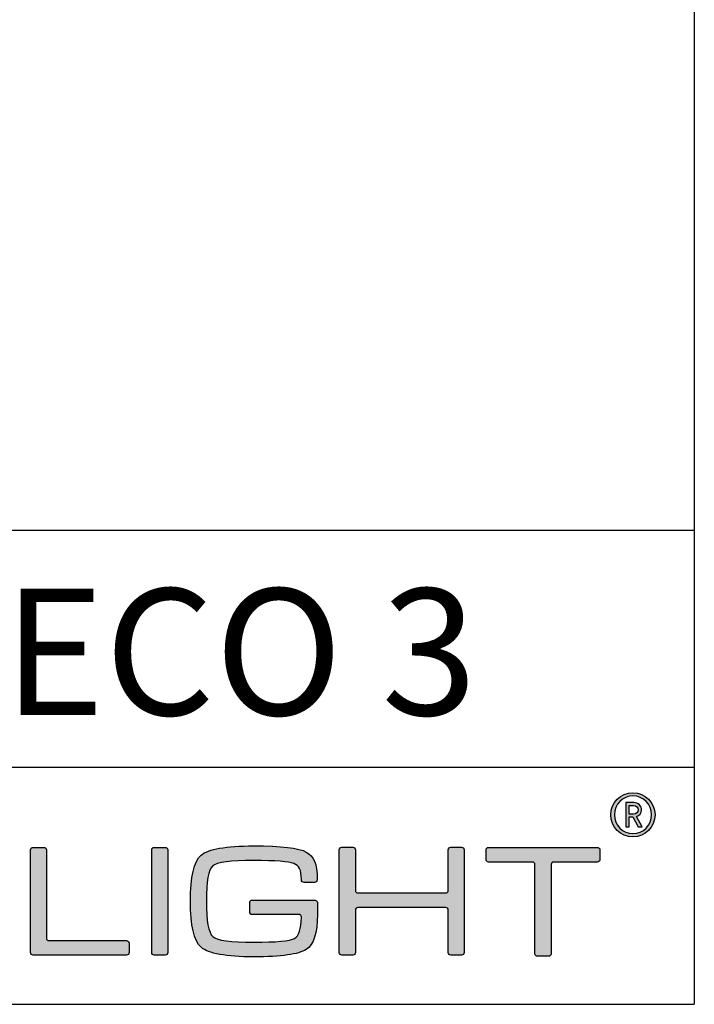
# Model space of a CAD drawing. Units: millimetres. Extents: x 0 to 878, y 0 to 516.
# Drawn here: x 836 to 878, y 0 to 62 of the extents above; entities that cross this region are included whole.
import ezdxf

# ---------------------------------------------------------------- set-up
doc = ezdxf.new("R2010")
doc.units = ezdxf.units.MM
for name, color, linetype in [('CAJETIN', 253, 'Continuous'), ('Capa 1', 7, 'Continuous'), ('TEXTO', 251, 'Continuous')]:
    doc.layers.add(name, color=color, linetype=linetype)
doc.layers.add('COTAS', color=250, linetype='Continuous', lineweight=9)
doc.styles.get("Standard").update_dxf_attribs({"font": 'arial.ttf'})

# ---------------------------------------------------------------- blocks, each defined once
blk = doc.blocks.new('A$C13222')
at = {"layer": 'COTAS'}
h = blk.add_hatch(color=9, dxfattribs=at)
h.dxf.hatch_style = 1
edge = h.paths.add_edge_path(flags=16)
edge.add_spline(control_points=[(86.065, 8.985), (86.065, 8.329), (85.536, 7.791), (84.887, 7.791), (84.237, 7.791), (83.711, 8.329), (83.711, 8.985), (83.711, 9.642), (84.237, 10.179), (84.887, 10.179), (85.536, 10.179), (86.065, 9.642), (86.065, 8.985)], knot_values=[0, 0, 0, 0, 1, 1, 1, 2, 2, 2, 3, 3, 3, 4, 4, 4, 4], degree=3, periodic=0)
edge = h.paths.add_edge_path()
edge.add_spline(control_points=[(86.285, 8.985), (86.285, 9.758), (85.659, 10.384), (84.887, 10.384), (84.113, 10.384), (83.488, 9.758), (83.488, 8.985), (83.488, 8.212), (84.113, 7.586), (84.887, 7.586), (85.659, 7.586), (86.285, 8.212), (86.285, 8.985)], knot_values=[0, 0, 0, 0, 1, 1, 1, 2, 2, 2, 3, 3, 3, 4, 4, 4, 4], degree=3, periodic=0)
h = blk.add_hatch(color=9, dxfattribs=at)
h.dxf.hatch_style = 1
edge = h.paths.add_edge_path(flags=16)
edge.add_spline(control_points=[(84.929, 9.565), (85.099, 9.565), (85.218, 9.449), (85.218, 9.293)], knot_values=[4, 4, 4, 4, 5, 5, 5, 5], degree=3, periodic=0)
edge.add_spline(control_points=[(85.218, 9.293), (85.218, 9.139), (85.099, 9.028), (84.929, 9.028)], knot_values=[0, 0, 0, 0, 1, 1, 1, 1], degree=3, periodic=0)
edge.add_spline(control_points=[(84.929, 9.028), (84.929, 9.028), (84.643, 9.028), (84.643, 9.028)], knot_values=[1, 1, 1, 1, 2, 2, 2, 2], degree=3, periodic=0)
edge.add_spline(control_points=[(84.643, 9.028), (84.643, 9.028), (84.643, 9.565), (84.643, 9.565)], knot_values=[2, 2, 2, 2, 3, 3, 3, 3], degree=3, periodic=0)
edge.add_spline(control_points=[(84.643, 9.565), (84.643, 9.565), (84.929, 9.565), (84.929, 9.565)], knot_values=[3, 3, 3, 3, 4, 4, 4, 4], degree=3, periodic=0)
edge = h.paths.add_edge_path()
edge.add_spline(control_points=[(85.226, 8.22), (85.226, 8.22), (85.473, 8.22), (85.473, 8.22)], knot_values=[9, 9, 9, 9, 10, 10, 10, 10], degree=3, periodic=0)
edge.add_spline(control_points=[(85.473, 8.22), (85.473, 8.22), (85.106, 8.873), (85.106, 8.873)], knot_values=[0, 0, 0, 0, 1, 1, 1, 1], degree=3, periodic=0)
edge.add_spline(control_points=[(85.106, 8.873), (85.296, 8.931), (85.435, 9.07), (85.435, 9.293), (85.435, 9.553), (85.218, 9.754), (84.953, 9.754)], knot_values=[1, 1, 1, 1, 2, 2, 2, 3, 3, 3, 3], degree=3, periodic=0)
edge.add_spline(control_points=[(84.953, 9.754), (84.953, 9.754), (84.431, 9.754), (84.431, 9.754)], knot_values=[3, 3, 3, 3, 4, 4, 4, 4], degree=3, periodic=0)
edge.add_spline(control_points=[(84.431, 9.754), (84.431, 9.754), (84.431, 8.22), (84.431, 8.22)], knot_values=[4, 4, 4, 4, 5, 5, 5, 5], degree=3, periodic=0)
edge.add_spline(control_points=[(84.431, 8.22), (84.431, 8.22), (84.643, 8.22), (84.643, 8.22)], knot_values=[5, 5, 5, 5, 6, 6, 6, 6], degree=3, periodic=0)
edge.add_spline(control_points=[(84.643, 8.22), (84.643, 8.22), (84.643, 8.845), (84.643, 8.845)], knot_values=[6, 6, 6, 6, 7, 7, 7, 7], degree=3, periodic=0)
edge.add_spline(control_points=[(84.643, 8.845), (84.643, 8.845), (84.875, 8.845), (84.875, 8.845)], knot_values=[7, 7, 7, 7, 8, 8, 8, 8], degree=3, periodic=0)
edge.add_spline(control_points=[(84.875, 8.845), (84.875, 8.845), (85.226, 8.22), (85.226, 8.22)], knot_values=[8, 8, 8, 8, 9, 9, 9, 9], degree=3, periodic=0)
h = blk.add_hatch(color=9, dxfattribs=at)
h.dxf.hatch_style = 1
edge = h.paths.add_edge_path()
edge.add_spline(control_points=[(46.772, 0.271), (46.772, 0.271), (46.772, 6.759), (46.772, 6.759)], knot_values=[11, 11, 11, 11, 12, 12, 12, 12], degree=3, periodic=0)
edge.add_spline(control_points=[(46.772, 6.759), (46.772, 6.848), (46.845, 6.921), (46.934, 6.921)], knot_values=[0, 0, 0, 0, 1, 1, 1, 1], degree=3, periodic=0)
edge.add_spline(control_points=[(46.934, 6.921), (46.934, 6.921), (47.617, 6.921), (47.617, 6.921)], knot_values=[1, 1, 1, 1, 2, 2, 2, 2], degree=3, periodic=0)
edge.add_spline(control_points=[(47.617, 6.921), (47.706, 6.921), (47.778, 6.848), (47.778, 6.759)], knot_values=[2, 2, 2, 2, 3, 3, 3, 3], degree=3, periodic=0)
edge.add_spline(control_points=[(47.778, 6.759), (47.778, 6.759), (47.778, 1.187), (47.778, 1.187)], knot_values=[3, 3, 3, 3, 4, 4, 4, 4], degree=3, periodic=0)
edge.add_spline(control_points=[(47.778, 1.187), (47.778, 1.098), (47.851, 1.025), (47.94, 1.025)], knot_values=[4, 4, 4, 4, 5, 5, 5, 5], degree=3, periodic=0)
edge.add_spline(control_points=[(47.94, 1.025), (47.94, 1.025), (52.846, 1.025), (52.846, 1.025)], knot_values=[5, 5, 5, 5, 6, 6, 6, 6], degree=3, periodic=0)
edge.add_spline(control_points=[(52.846, 1.025), (52.935, 1.025), (53.008, 0.953), (53.008, 0.864)], knot_values=[6, 6, 6, 6, 7, 7, 7, 7], degree=3, periodic=0)
edge.add_spline(control_points=[(53.008, 0.864), (53.008, 0.864), (53.008, 0.271), (53.008, 0.271)], knot_values=[7, 7, 7, 7, 8, 8, 8, 8], degree=3, periodic=0)
edge.add_spline(control_points=[(53.008, 0.271), (53.008, 0.182), (52.935, 0.109), (52.846, 0.109)], knot_values=[8, 8, 8, 8, 9, 9, 9, 9], degree=3, periodic=0)
edge.add_spline(control_points=[(52.846, 0.109), (52.846, 0.109), (46.934, 0.109), (46.934, 0.109)], knot_values=[9, 9, 9, 9, 10, 10, 10, 10], degree=3, periodic=0)
edge.add_spline(control_points=[(46.934, 0.109), (46.845, 0.109), (46.772, 0.182), (46.772, 0.271)], knot_values=[10, 10, 10, 10, 11, 11, 11, 11], degree=3, periodic=0)
h = blk.add_hatch(color=9, dxfattribs=at)
h.dxf.hatch_style = 1
edge = h.paths.add_edge_path()
edge.add_spline(control_points=[(55.455, 6.762), (55.455, 6.762), (55.455, 0.268), (55.455, 0.268)], knot_values=[7, 7, 7, 7, 8, 8, 8, 8], degree=3, periodic=0)
edge.add_spline(control_points=[(55.455, 0.268), (55.455, 0.179), (55.382, 0.106), (55.293, 0.106)], knot_values=[0, 0, 0, 0, 1, 1, 1, 1], degree=3, periodic=0)
edge.add_spline(control_points=[(55.293, 0.106), (55.293, 0.106), (54.6, 0.106), (54.6, 0.106)], knot_values=[1, 1, 1, 1, 2, 2, 2, 2], degree=3, periodic=0)
edge.add_spline(control_points=[(54.6, 0.106), (54.511, 0.106), (54.438, 0.179), (54.438, 0.268)], knot_values=[2, 2, 2, 2, 3, 3, 3, 3], degree=3, periodic=0)
edge.add_spline(control_points=[(54.438, 0.268), (54.438, 0.268), (54.438, 6.762), (54.438, 6.762)], knot_values=[3, 3, 3, 3, 4, 4, 4, 4], degree=3, periodic=0)
edge.add_spline(control_points=[(54.438, 6.762), (54.438, 6.851), (54.511, 6.923), (54.6, 6.923)], knot_values=[4, 4, 4, 4, 5, 5, 5, 5], degree=3, periodic=0)
edge.add_spline(control_points=[(54.6, 6.923), (54.6, 6.923), (55.293, 6.923), (55.293, 6.923)], knot_values=[5, 5, 5, 5, 6, 6, 6, 6], degree=3, periodic=0)
edge.add_spline(control_points=[(55.293, 6.923), (55.382, 6.923), (55.455, 6.851), (55.455, 6.762)], knot_values=[6, 6, 6, 6, 7, 7, 7, 7], degree=3, periodic=0)
h = blk.add_hatch(color=9, dxfattribs=at)
h.dxf.hatch_style = 1
edge = h.paths.add_edge_path()
edge.add_spline(control_points=[(63.74, 2.68), (63.74, 2.68), (60.804, 2.675), (60.804, 2.675)], knot_values=[34, 34, 34, 34, 35, 35, 35, 35], degree=3, periodic=0)
edge.add_spline(control_points=[(60.804, 2.675), (60.713, 2.675), (60.638, 2.749), (60.638, 2.841)], knot_values=[0, 0, 0, 0, 1, 1, 1, 1], degree=3, periodic=0)
edge.add_spline(control_points=[(60.638, 2.841), (60.638, 2.841), (60.638, 3.427), (60.638, 3.427)], knot_values=[1, 1, 1, 1, 2, 2, 2, 2], degree=3, periodic=0)
edge.add_spline(control_points=[(60.638, 3.427), (60.638, 3.519), (60.713, 3.593), (60.804, 3.593)], knot_values=[2, 2, 2, 2, 3, 3, 3, 3], degree=3, periodic=0)
edge.add_spline(control_points=[(60.804, 3.593), (60.804, 3.593), (60.851, 3.593), (60.851, 3.593)], knot_values=[3, 3, 3, 3, 4, 4, 4, 4], degree=3, periodic=0)
edge.add_spline(control_points=[(60.851, 3.593), (60.851, 3.593), (60.851, 3.594), (60.851, 3.594)], knot_values=[4, 4, 4, 4, 5, 5, 5, 5], degree=3, periodic=0)
edge.add_spline(control_points=[(60.851, 3.594), (60.851, 3.594), (64.73, 3.594), (64.73, 3.594)], knot_values=[5, 5, 5, 5, 6, 6, 6, 6], degree=3, periodic=0)
edge.add_spline(control_points=[(64.73, 3.594), (64.73, 3.594), (64.813, 3.589), (64.865, 3.546)], knot_values=[6, 6, 6, 6, 7, 7, 7, 7], degree=3, periodic=0)
edge.add_spline(control_points=[(64.865, 3.546), (64.935, 3.489), (64.925, 3.38), (64.925, 3.38)], knot_values=[7, 7, 7, 7, 8, 8, 8, 8], degree=3, periodic=0)
edge.add_spline(control_points=[(64.925, 3.38), (64.925, 3.38), (64.925, 2.68), (64.925, 2.68)], knot_values=[8, 8, 8, 8, 9, 9, 9, 9], degree=3, periodic=0)
edge.add_spline(control_points=[(64.925, 2.68), (64.925, 1.509), (64.687, 0.77), (64.21, 0.465)], knot_values=[9, 9, 9, 9, 10, 10, 10, 10], degree=3, periodic=0)
edge.add_spline(control_points=[(64.21, 0.465), (63.733, 0.155), (62.628, 0), (60.895, 0), (59.134, 0), (58.026, 0.202), (57.568, 0.606)], knot_values=[10, 10, 10, 10, 11, 11, 11, 12, 12, 12, 12], degree=3, periodic=0)
edge.add_spline(control_points=[(57.568, 0.606), (57.113, 1.008), (56.885, 1.98), (56.885, 3.523), (56.885, 5.064), (57.113, 6.033), (57.568, 6.431)], knot_values=[12, 12, 12, 12, 13, 13, 13, 14, 14, 14, 14], degree=3, periodic=0)
edge.add_spline(control_points=[(57.568, 6.431), (58.019, 6.822), (59.128, 7.017), (60.895, 7.017), (62.635, 7.017), (63.743, 6.888), (64.22, 6.629)], knot_values=[14, 14, 14, 14, 15, 15, 15, 16, 16, 16, 16], degree=3, periodic=0)
edge.add_spline(control_points=[(64.22, 6.629), (64.687, 6.366), (64.906, 5.906), (64.909, 4.9)], knot_values=[16, 16, 16, 16, 17, 17, 17, 17], degree=3, periodic=0)
edge.add_spline(control_points=[(64.909, 4.9), (64.909, 4.899), (64.909, 4.898), (64.909, 4.896)], knot_values=[17, 17, 17, 17, 18, 18, 18, 18], degree=3, periodic=0)
edge.add_spline(control_points=[(64.909, 4.896), (64.909, 4.896), (64.909, 4.867), (64.909, 4.867)], knot_values=[18, 18, 18, 18, 19, 19, 19, 19], degree=3, periodic=0)
edge.add_spline(control_points=[(64.909, 4.867), (64.909, 4.776), (64.835, 4.701), (64.743, 4.701)], knot_values=[19, 19, 19, 19, 20, 20, 20, 20], degree=3, periodic=0)
edge.add_spline(control_points=[(64.743, 4.701), (64.743, 4.701), (64.077, 4.701), (64.077, 4.701)], knot_values=[20, 20, 20, 20, 21, 21, 21, 21], degree=3, periodic=0)
edge.add_spline(control_points=[(64.077, 4.701), (63.986, 4.701), (63.911, 4.776), (63.911, 4.867)], knot_values=[21, 21, 21, 21, 22, 22, 22, 22], degree=3, periodic=0)
edge.add_spline(control_points=[(63.911, 4.867), (63.911, 4.867), (63.911, 4.882), (63.911, 4.882)], knot_values=[22, 22, 22, 22, 23, 23, 23, 23], degree=3, periodic=0)
edge.add_spline(control_points=[(63.911, 4.882), (63.911, 4.882), (63.909, 4.882), (63.909, 4.882)], knot_values=[23, 23, 23, 23, 24, 24, 24, 24], degree=3, periodic=0)
edge.add_spline(control_points=[(63.909, 4.882), (63.909, 5.538), (63.752, 5.756), (63.434, 5.895)], knot_values=[24, 24, 24, 24, 25, 25, 25, 25], degree=3, periodic=0)
edge.add_spline(control_points=[(63.434, 5.895), (63.118, 6.028), (62.272, 6.094), (60.895, 6.094), (59.425, 6.094), (58.558, 5.978), (58.293, 5.745)], knot_values=[25, 25, 25, 25, 26, 26, 26, 27, 27, 27, 27], degree=3, periodic=0)
edge.add_spline(control_points=[(58.293, 5.745), (58.03, 5.514), (57.898, 4.77), (57.898, 3.513), (57.898, 2.263), (58.033, 1.518), (58.305, 1.279)], knot_values=[27, 27, 27, 27, 28, 28, 28, 29, 29, 29, 29], degree=3, periodic=0)
edge.add_spline(control_points=[(58.305, 1.279), (58.576, 1.042), (59.44, 0.923), (60.895, 0.923), (62.317, 0.923), (63.177, 1.006), (63.476, 1.17)], knot_values=[29, 29, 29, 29, 30, 30, 30, 31, 31, 31, 31], degree=3, periodic=0)
edge.add_spline(control_points=[(63.476, 1.17), (63.743, 1.322), (63.888, 1.761), (63.909, 2.488)], knot_values=[31, 31, 31, 31, 32, 32, 32, 32], degree=3, periodic=0)
edge.add_spline(control_points=[(63.909, 2.488), (63.909, 2.488), (63.915, 2.56), (63.864, 2.62)], knot_values=[32, 32, 32, 32, 33, 33, 33, 33], degree=3, periodic=0)
edge.add_spline(control_points=[(63.864, 2.62), (63.825, 2.67), (63.752, 2.68), (63.74, 2.68)], knot_values=[33, 33, 33, 33, 34, 34, 34, 34], degree=3, periodic=0)
h = blk.add_hatch(color=9, dxfattribs=at)
h.dxf.hatch_style = 1
edge = h.paths.add_edge_path()
edge.add_spline(control_points=[(66.471, 0.109), (66.381, 0.109), (66.309, 0.182), (66.309, 0.271), (66.309, 0.271), (66.309, 6.77), (66.309, 6.77)], knot_values=[22, 22, 22, 22, 23, 23, 23, 24, 24, 24, 24], degree=3, periodic=0)
edge.add_spline(control_points=[(66.309, 6.77), (66.309, 6.859), (66.381, 6.932), (66.471, 6.932)], knot_values=[0, 0, 0, 0, 1, 1, 1, 1], degree=3, periodic=0)
edge.add_spline(control_points=[(66.471, 6.932), (66.471, 6.932), (67.164, 6.932), (67.164, 6.932)], knot_values=[1, 1, 1, 1, 2, 2, 2, 2], degree=3, periodic=0)
edge.add_spline(control_points=[(67.164, 6.932), (67.254, 6.932), (67.326, 6.859), (67.326, 6.77)], knot_values=[2, 2, 2, 2, 3, 3, 3, 3], degree=3, periodic=0)
edge.add_spline(control_points=[(67.326, 6.77), (67.326, 6.77), (67.326, 4.201), (67.326, 4.201)], knot_values=[3, 3, 3, 3, 4, 4, 4, 4], degree=3, periodic=0)
edge.add_spline(control_points=[(67.326, 4.201), (67.326, 4.112), (67.4, 4.039), (67.488, 4.039)], knot_values=[4, 4, 4, 4, 5, 5, 5, 5], degree=3, periodic=0)
edge.add_spline(control_points=[(67.488, 4.039), (67.488, 4.039), (73.04, 4.039), (73.04, 4.039)], knot_values=[5, 5, 5, 5, 6, 6, 6, 6], degree=3, periodic=0)
edge.add_spline(control_points=[(73.04, 4.039), (73.13, 4.039), (73.202, 4.112), (73.202, 4.201)], knot_values=[6, 6, 6, 6, 7, 7, 7, 7], degree=3, periodic=0)
edge.add_spline(control_points=[(73.202, 4.201), (73.202, 4.201), (73.202, 6.77), (73.202, 6.77)], knot_values=[7, 7, 7, 7, 8, 8, 8, 8], degree=3, periodic=0)
edge.add_spline(control_points=[(73.202, 6.77), (73.202, 6.859), (73.275, 6.932), (73.364, 6.932)], knot_values=[8, 8, 8, 8, 9, 9, 9, 9], degree=3, periodic=0)
edge.add_spline(control_points=[(73.364, 6.932), (73.364, 6.932), (74.048, 6.932), (74.048, 6.932)], knot_values=[9, 9, 9, 9, 10, 10, 10, 10], degree=3, periodic=0)
edge.add_spline(control_points=[(74.048, 6.932), (74.137, 6.932), (74.21, 6.859), (74.21, 6.77)], knot_values=[10, 10, 10, 10, 11, 11, 11, 11], degree=3, periodic=0)
edge.add_spline(control_points=[(74.21, 6.77), (74.21, 6.77), (74.21, 0.271), (74.21, 0.271)], knot_values=[11, 11, 11, 11, 12, 12, 12, 12], degree=3, periodic=0)
edge.add_spline(control_points=[(74.21, 0.271), (74.21, 0.182), (74.137, 0.109), (74.048, 0.109)], knot_values=[12, 12, 12, 12, 13, 13, 13, 13], degree=3, periodic=0)
edge.add_spline(control_points=[(74.048, 0.109), (74.048, 0.109), (73.364, 0.109), (73.364, 0.109)], knot_values=[13, 13, 13, 13, 14, 14, 14, 14], degree=3, periodic=0)
edge.add_spline(control_points=[(73.364, 0.109), (73.275, 0.109), (73.202, 0.182), (73.202, 0.271)], knot_values=[14, 14, 14, 14, 15, 15, 15, 15], degree=3, periodic=0)
edge.add_spline(control_points=[(73.202, 0.271), (73.202, 0.271), (73.202, 2.959), (73.202, 2.959)], knot_values=[15, 15, 15, 15, 16, 16, 16, 16], degree=3, periodic=0)
edge.add_spline(control_points=[(73.202, 2.959), (73.202, 3.048), (73.13, 3.121), (73.04, 3.121)], knot_values=[16, 16, 16, 16, 17, 17, 17, 17], degree=3, periodic=0)
edge.add_spline(control_points=[(73.04, 3.121), (73.04, 3.121), (67.488, 3.121), (67.488, 3.121)], knot_values=[17, 17, 17, 17, 18, 18, 18, 18], degree=3, periodic=0)
edge.add_spline(control_points=[(67.488, 3.121), (67.4, 3.121), (67.326, 3.048), (67.326, 2.959)], knot_values=[18, 18, 18, 18, 19, 19, 19, 19], degree=3, periodic=0)
edge.add_spline(control_points=[(67.326, 2.959), (67.326, 2.959), (67.326, 0.271), (67.326, 0.271)], knot_values=[19, 19, 19, 19, 20, 20, 20, 20], degree=3, periodic=0)
edge.add_spline(control_points=[(67.326, 0.271), (67.326, 0.182), (67.254, 0.109), (67.164, 0.109)], knot_values=[20, 20, 20, 20, 21, 21, 21, 21], degree=3, periodic=0)
edge.add_spline(control_points=[(67.164, 0.109), (67.164, 0.109), (66.471, 0.109), (66.471, 0.109)], knot_values=[21, 21, 21, 21, 22, 22, 22, 22], degree=3, periodic=0)
h = blk.add_hatch(color=9, dxfattribs=at)
h.dxf.hatch_style = 1
edge = h.paths.add_edge_path()
edge.add_spline(control_points=[(75.594, 6.159), (75.594, 6.159), (75.594, 6.758), (75.594, 6.758)], knot_values=[15, 15, 15, 15, 16, 16, 16, 16], degree=3, periodic=0)
edge.add_spline(control_points=[(75.594, 6.758), (75.594, 6.848), (75.668, 6.922), (75.758, 6.922)], knot_values=[0, 0, 0, 0, 1, 1, 1, 1], degree=3, periodic=0)
edge.add_spline(control_points=[(75.758, 6.922), (75.758, 6.922), (82.632, 6.922), (82.632, 6.922)], knot_values=[1, 1, 1, 1, 2, 2, 2, 2], degree=3, periodic=0)
edge.add_spline(control_points=[(82.632, 6.922), (82.722, 6.922), (82.795, 6.848), (82.795, 6.758)], knot_values=[2, 2, 2, 2, 3, 3, 3, 3], degree=3, periodic=0)
edge.add_spline(control_points=[(82.795, 6.758), (82.795, 6.758), (82.795, 6.159), (82.795, 6.159)], knot_values=[3, 3, 3, 3, 4, 4, 4, 4], degree=3, periodic=0)
edge.add_spline(control_points=[(82.795, 6.159), (82.795, 6.069), (82.722, 5.995), (82.632, 5.995)], knot_values=[4, 4, 4, 4, 5, 5, 5, 5], degree=3, periodic=0)
edge.add_spline(control_points=[(82.632, 5.995), (82.632, 5.995), (79.876, 5.995), (79.876, 5.995)], knot_values=[5, 5, 5, 5, 6, 6, 6, 6], degree=3, periodic=0)
edge.add_spline(control_points=[(79.876, 5.995), (79.786, 5.995), (79.713, 5.922), (79.713, 5.832)], knot_values=[6, 6, 6, 6, 7, 7, 7, 7], degree=3, periodic=0)
edge.add_spline(control_points=[(79.713, 5.832), (79.713, 5.832), (79.713, 0.196), (79.713, 0.196)], knot_values=[7, 7, 7, 7, 8, 8, 8, 8], degree=3, periodic=0)
edge.add_spline(control_points=[(79.713, 0.196), (79.713, 0.106), (79.639, 0.033), (79.549, 0.033)], knot_values=[8, 8, 8, 8, 9, 9, 9, 9], degree=3, periodic=0)
edge.add_spline(control_points=[(79.549, 0.033), (79.549, 0.033), (78.849, 0.033), (78.849, 0.033)], knot_values=[9, 9, 9, 9, 10, 10, 10, 10], degree=3, periodic=0)
edge.add_spline(control_points=[(78.849, 0.033), (78.758, 0.033), (78.685, 0.106), (78.685, 0.196)], knot_values=[10, 10, 10, 10, 11, 11, 11, 11], degree=3, periodic=0)
edge.add_spline(control_points=[(78.685, 0.196), (78.685, 0.196), (78.685, 5.832), (78.685, 5.832)], knot_values=[11, 11, 11, 11, 12, 12, 12, 12], degree=3, periodic=0)
edge.add_spline(control_points=[(78.685, 5.832), (78.685, 5.922), (78.611, 5.995), (78.521, 5.995)], knot_values=[12, 12, 12, 12, 13, 13, 13, 13], degree=3, periodic=0)
edge.add_spline(control_points=[(78.521, 5.995), (78.521, 5.995), (75.758, 5.995), (75.758, 5.995)], knot_values=[13, 13, 13, 13, 14, 14, 14, 14], degree=3, periodic=0)
edge.add_spline(control_points=[(75.758, 5.995), (75.668, 5.995), (75.594, 6.069), (75.594, 6.159)], knot_values=[14, 14, 14, 14, 15, 15, 15, 15], degree=3, periodic=0)
at = {"layer": 'Capa 1', "color": 9}
for points, knots in [([(86.285, 8.985), (86.285, 9.758), (85.659, 10.384), (84.887, 10.384), (84.113, 10.384), (83.488, 9.758), (83.488, 8.985), (83.488, 8.212), (84.113, 7.586), (84.887, 7.586), (85.659, 7.586), (86.285, 8.212), (86.285, 8.985)], [0, 0, 0, 0, 1, 1, 1, 2, 2, 2, 3, 3, 3, 4, 4, 4, 4]), ([(86.065, 8.985), (86.065, 8.329), (85.536, 7.791), (84.887, 7.791), (84.237, 7.791), (83.711, 8.329), (83.711, 8.985), (83.711, 9.642), (84.237, 10.179), (84.887, 10.179), (85.536, 10.179), (86.065, 9.642), (86.065, 8.985)], [0, 0, 0, 0, 1, 1, 1, 2, 2, 2, 3, 3, 3, 4, 4, 4, 4]), ([(85.106, 8.873), (85.296, 8.931), (85.435, 9.07), (85.435, 9.293), (85.435, 9.553), (85.218, 9.754), (84.953, 9.754)], [1, 1, 1, 1, 2, 2, 2, 3, 3, 3, 3]), ([(57.568, 6.431), (58.019, 6.822), (59.128, 7.017), (60.895, 7.017), (62.635, 7.017), (63.743, 6.888), (64.22, 6.629)], [14, 14, 14, 14, 15, 15, 15, 16, 16, 16, 16]), ([(57.568, 0.606), (57.113, 1.008), (56.885, 1.98), (56.885, 3.523), (56.885, 5.064), (57.113, 6.033), (57.568, 6.431)], [12, 12, 12, 12, 13, 13, 13, 14, 14, 14, 14]), ([(66.471, 0.109), (66.381, 0.109), (66.309, 0.182), (66.309, 0.271), (66.309, 0.271), (66.309, 6.77), (66.309, 6.77)], [22, 22, 22, 22, 23, 23, 23, 24, 24, 24, 24]), ([(58.293, 5.745), (58.03, 5.514), (57.898, 4.77), (57.898, 3.513), (57.898, 2.263), (58.033, 1.518), (58.305, 1.279)], [27, 27, 27, 27, 28, 28, 28, 29, 29, 29, 29]), ([(63.434, 5.895), (63.118, 6.028), (62.272, 6.094), (60.895, 6.094), (59.425, 6.094), (58.558, 5.978), (58.293, 5.745)], [25, 25, 25, 25, 26, 26, 26, 27, 27, 27, 27]), ([(58.305, 1.279), (58.576, 1.042), (59.44, 0.923), (60.895, 0.923), (62.317, 0.923), (63.177, 1.006), (63.476, 1.17)], [29, 29, 29, 29, 30, 30, 30, 31, 31, 31, 31]), ([(64.21, 0.465), (63.733, 0.155), (62.628, 0), (60.895, 0), (59.134, 0), (58.026, 0.202), (57.568, 0.606)], [10, 10, 10, 10, 11, 11, 11, 12, 12, 12, 12])]:
    blk.add_open_spline(points, degree=3, knots=knots, dxfattribs=at)
for points in [[(84.953, 9.754), (84.953, 9.754), (84.431, 9.754), (84.431, 9.754)], [(84.431, 9.754), (84.431, 9.754), (84.431, 8.22), (84.431, 8.22)], [(84.643, 9.028), (84.643, 9.028), (84.643, 9.565), (84.643, 9.565)], [(84.643, 9.565), (84.643, 9.565), (84.929, 9.565), (84.929, 9.565)], [(84.929, 9.565), (85.099, 9.565), (85.218, 9.449), (85.218, 9.293)], [(84.929, 9.028), (84.929, 9.028), (84.643, 9.028), (84.643, 9.028)], [(84.643, 8.22), (84.643, 8.22), (84.643, 8.845), (84.643, 8.845)], [(84.643, 8.845), (84.643, 8.845), (84.875, 8.845), (84.875, 8.845)], [(84.875, 8.845), (84.875, 8.845), (85.226, 8.22), (85.226, 8.22)], [(85.218, 9.293), (85.218, 9.139), (85.099, 9.028), (84.929, 9.028)], [(85.473, 8.22), (85.473, 8.22), (85.106, 8.873), (85.106, 8.873)], [(84.431, 8.22), (84.431, 8.22), (84.643, 8.22), (84.643, 8.22)], [(85.226, 8.22), (85.226, 8.22), (85.473, 8.22), (85.473, 8.22)], [(46.772, 6.759), (46.772, 6.848), (46.845, 6.921), (46.934, 6.921)], [(46.934, 6.921), (46.934, 6.921), (47.617, 6.921), (47.617, 6.921)], [(47.617, 6.921), (47.706, 6.921), (47.778, 6.848), (47.778, 6.759)], [(54.438, 6.762), (54.438, 6.851), (54.511, 6.923), (54.6, 6.923)], [(54.6, 6.923), (54.6, 6.923), (55.293, 6.923), (55.293, 6.923)], [(55.293, 6.923), (55.382, 6.923), (55.455, 6.851), (55.455, 6.762)], [(66.309, 6.77), (66.309, 6.859), (66.381, 6.932), (66.471, 6.932)], [(66.471, 6.932), (66.471, 6.932), (67.164, 6.932), (67.164, 6.932)], [(67.164, 6.932), (67.254, 6.932), (67.326, 6.859), (67.326, 6.77)], [(73.202, 6.77), (73.202, 6.859), (73.275, 6.932), (73.364, 6.932)], [(73.364, 6.932), (73.364, 6.932), (74.048, 6.932), (74.048, 6.932)], [(74.048, 6.932), (74.137, 6.932), (74.21, 6.859), (74.21, 6.77)], [(75.594, 6.758), (75.594, 6.848), (75.668, 6.922), (75.758, 6.922)], [(75.758, 6.922), (75.758, 6.922), (82.632, 6.922), (82.632, 6.922)], [(82.632, 6.922), (82.722, 6.922), (82.795, 6.848), (82.795, 6.758)], [(46.772, 0.271), (46.772, 0.271), (46.772, 6.759), (46.772, 6.759)], [(47.778, 6.759), (47.778, 6.759), (47.778, 1.187), (47.778, 1.187)], [(54.438, 0.268), (54.438, 0.268), (54.438, 6.762), (54.438, 6.762)], [(55.455, 6.762), (55.455, 6.762), (55.455, 0.268), (55.455, 0.268)], [(64.22, 6.629), (64.687, 6.366), (64.906, 5.906), (64.909, 4.9)], [(67.326, 6.77), (67.326, 6.77), (67.326, 4.201), (67.326, 4.201)], [(73.202, 4.201), (73.202, 4.201), (73.202, 6.77), (73.202, 6.77)], [(74.21, 6.77), (74.21, 6.77), (74.21, 0.271), (74.21, 0.271)], [(75.594, 6.159), (75.594, 6.159), (75.594, 6.758), (75.594, 6.758)], [(82.795, 6.758), (82.795, 6.758), (82.795, 6.159), (82.795, 6.159)], [(63.909, 4.882), (63.909, 5.538), (63.752, 5.756), (63.434, 5.895)], [(75.758, 5.995), (75.668, 5.995), (75.594, 6.069), (75.594, 6.159)], [(78.521, 5.995), (78.521, 5.995), (75.758, 5.995), (75.758, 5.995)], [(78.685, 5.832), (78.685, 5.922), (78.611, 5.995), (78.521, 5.995)], [(78.685, 0.196), (78.685, 0.196), (78.685, 5.832), (78.685, 5.832)], [(79.876, 5.995), (79.786, 5.995), (79.713, 5.922), (79.713, 5.832)], [(79.713, 5.832), (79.713, 5.832), (79.713, 0.196), (79.713, 0.196)], [(82.632, 5.995), (82.632, 5.995), (79.876, 5.995), (79.876, 5.995)], [(82.795, 6.159), (82.795, 6.069), (82.722, 5.995), (82.632, 5.995)], [(63.911, 4.882), (63.911, 4.882), (63.909, 4.882), (63.909, 4.882)], [(63.911, 4.867), (63.911, 4.867), (63.911, 4.882), (63.911, 4.882)], [(64.077, 4.701), (63.986, 4.701), (63.911, 4.776), (63.911, 4.867)], [(64.743, 4.701), (64.743, 4.701), (64.077, 4.701), (64.077, 4.701)], [(64.909, 4.867), (64.909, 4.776), (64.835, 4.701), (64.743, 4.701)], [(64.909, 4.9), (64.909, 4.899), (64.909, 4.898), (64.909, 4.896)], [(64.909, 4.896), (64.909, 4.896), (64.909, 4.867), (64.909, 4.867)], [(67.326, 4.201), (67.326, 4.112), (67.4, 4.039), (67.488, 4.039)], [(67.488, 4.039), (67.488, 4.039), (73.04, 4.039), (73.04, 4.039)], [(73.04, 4.039), (73.13, 4.039), (73.202, 4.112), (73.202, 4.201)], [(60.638, 3.427), (60.638, 3.519), (60.713, 3.593), (60.804, 3.593)], [(60.638, 2.841), (60.638, 2.841), (60.638, 3.427), (60.638, 3.427)], [(60.804, 3.593), (60.804, 3.593), (60.851, 3.593), (60.851, 3.593)], [(60.851, 3.593), (60.851, 3.593), (60.851, 3.594), (60.851, 3.594)], [(60.851, 3.594), (60.851, 3.594), (64.73, 3.594), (64.73, 3.594)], [(64.73, 3.594), (64.73, 3.594), (64.813, 3.589), (64.865, 3.546)], [(64.865, 3.546), (64.935, 3.489), (64.925, 3.38), (64.925, 3.38)], [(64.925, 3.38), (64.925, 3.38), (64.925, 2.68), (64.925, 2.68)], [(67.488, 3.121), (67.4, 3.121), (67.326, 3.048), (67.326, 2.959)], [(73.04, 3.121), (73.04, 3.121), (67.488, 3.121), (67.488, 3.121)], [(73.202, 2.959), (73.202, 3.048), (73.13, 3.121), (73.04, 3.121)], [(60.804, 2.675), (60.713, 2.675), (60.638, 2.749), (60.638, 2.841)], [(63.74, 2.68), (63.74, 2.68), (60.804, 2.675), (60.804, 2.675)], [(63.864, 2.62), (63.825, 2.67), (63.752, 2.68), (63.74, 2.68)], [(63.909, 2.488), (63.909, 2.488), (63.915, 2.56), (63.864, 2.62)], [(64.925, 2.68), (64.925, 1.509), (64.687, 0.77), (64.21, 0.465)], [(67.326, 2.959), (67.326, 2.959), (67.326, 0.271), (67.326, 0.271)], [(73.202, 0.271), (73.202, 0.271), (73.202, 2.959), (73.202, 2.959)], [(63.476, 1.17), (63.743, 1.322), (63.888, 1.761), (63.909, 2.488)], [(47.778, 1.187), (47.778, 1.098), (47.851, 1.025), (47.94, 1.025)], [(47.94, 1.025), (47.94, 1.025), (52.846, 1.025), (52.846, 1.025)], [(52.846, 1.025), (52.935, 1.025), (53.008, 0.953), (53.008, 0.864)], [(53.008, 0.864), (53.008, 0.864), (53.008, 0.271), (53.008, 0.271)], [(46.934, 0.109), (46.845, 0.109), (46.772, 0.182), (46.772, 0.271)], [(52.846, 0.109), (52.846, 0.109), (46.934, 0.109), (46.934, 0.109)], [(53.008, 0.271), (53.008, 0.182), (52.935, 0.109), (52.846, 0.109)], [(54.6, 0.106), (54.511, 0.106), (54.438, 0.179), (54.438, 0.268)], [(55.293, 0.106), (55.293, 0.106), (54.6, 0.106), (54.6, 0.106)], [(55.455, 0.268), (55.455, 0.179), (55.382, 0.106), (55.293, 0.106)], [(67.164, 0.109), (67.164, 0.109), (66.471, 0.109), (66.471, 0.109)], [(67.326, 0.271), (67.326, 0.182), (67.254, 0.109), (67.164, 0.109)], [(73.364, 0.109), (73.275, 0.109), (73.202, 0.182), (73.202, 0.271)], [(74.048, 0.109), (74.048, 0.109), (73.364, 0.109), (73.364, 0.109)], [(74.21, 0.271), (74.21, 0.182), (74.137, 0.109), (74.048, 0.109)], [(78.849, 0.033), (78.758, 0.033), (78.685, 0.106), (78.685, 0.196)], [(79.549, 0.033), (79.549, 0.033), (78.849, 0.033), (78.849, 0.033)], [(79.713, 0.196), (79.713, 0.106), (79.639, 0.033), (79.549, 0.033)]]:
    blk.add_open_spline(points, degree=3, dxfattribs=at)

msp = doc.modelspace()

# ---------------------------------------------------------------- linework, layer by layer
at = {"layer": 'CAJETIN'}
for p, q in [((878.438, 516.068), (878.438, 0)), ((581.438, 30), (878.438, 30)), ((581.438, 15), (878.438, 15)), ((439.219, 0), (878.438, 0))]:
    msp.add_line(p, q, dxfattribs=at)

# ---------------------------------------------------------------- block references
at = {"layer": 'TEXTO'}
msp.add_blockref('A$C13222', (789.668, 3.003), dxfattribs=at)

# ---------------------------------------------------------------- texts
at = {"layer": 'TEXTO', "insert": (801.086, 26.291), "char_height": 8, "width": 73.16992, "attachment_point": 1}
msp.add_mtext('{\\fArial|b0|i0|c0|p34;\\W5.13979; }LEX ECO 3', dxfattribs=at)

doc.saveas('drawing.dxf')
